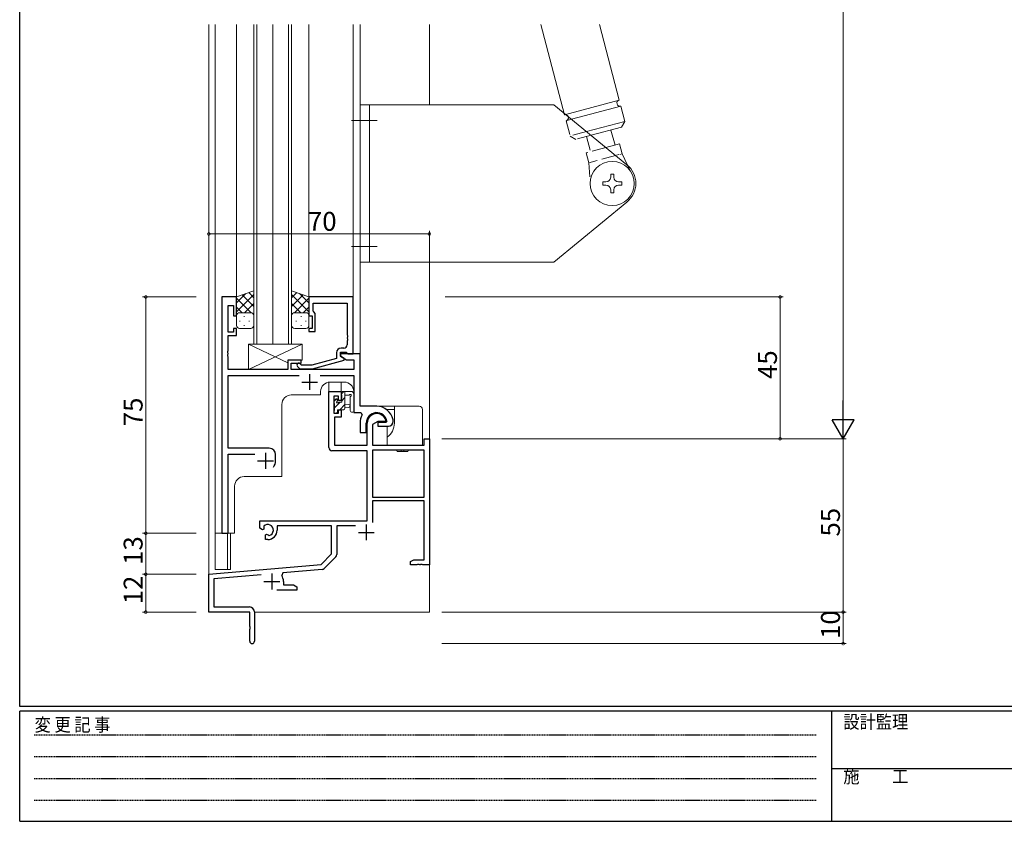
# Model space of a CAD drawing. Extents: x 0 to 793, y 0 to 564.
# Drawn here: x 3 to 315, y 0 to 254 of the extents above; entities that cross this region are included whole.
import ezdxf

# ---------------------------------------------------------------- set-up
doc = ezdxf.new("R2010")
doc.units = 0
for name, pattern in [('DASHED', [0.75, 0.5, -0.25]), ('HIDDEN', [0.375, 0.25, -0.125]), ('YCENTER_1', [13, 10, -1, 1, -1]), ('YHIDDEN_1', [4, 3, -1])]:
    doc.linetypes.add(name, pattern=pattern)
for name, color, linetype, lineweight in [('YKK_11', 7, 'CONTINUOUS', 30), ('YKK_12', 2, 'CONTINUOUS', 13), ('YKK_13', 4, 'CONTINUOUS', 13), ('YKK_D', 6, 'CONTINUOUS', 13)]:
    doc.layers.add(name, color=color, linetype=linetype, lineweight=lineweight)
doc.layers.add('YKK_ZWAK', color=7, linetype='CONTINUOUS')
doc.styles.get("Standard").update_dxf_attribs({"font": 'ROMANS.SHX', "bigfont": 'EXTFONT.SHX'})
doc.styles.add('YKK_OSSTYLE1', font='romans.shx', dxfattribs={"width": 0.9, "bigfont": 'EXTFONT.SHX'})

# ---------------------------------------------------------------- blocks, each defined once
blk = doc.blocks.new('A201')
at = {"layer": 'YKK_ZWAK', "color": 254, "linetype": 'Continuous'}
for p, q in [((21, 35), (21, 410)), ((571, 35), (21, 35)), ((544, 34), (21, 34)), ((21, 9), (21, 34)), ((205, 34), (205, 9)), ((21, 9), (544, 9))]:
    blk.add_line(p, q, dxfattribs=at)
at = {"layer": 'YKK_ZWAK', "color": 131, "linetype": 'HIDDEN'}
for p, q in [((24.28, 28.63), (201.57, 28.63)), ((24.28, 23.68), (201.57, 23.68)), ((24.28, 18.74), (201.57, 18.74)), ((24.28, 13.79), (201.57, 13.79))]:
    blk.add_line(p, q, dxfattribs=at)
at = {"layer": 'YKK_ZWAK', "color": 131, "linetype": 'Continuous'}
blk.add_line((205, 21), (297, 21), dxfattribs=at)
at = {"layer": 'YKK_ZWAK', "color": 131, "linetype": 'Continuous', "style": 'YKK_OSSTYLE1', "width": 0.9}
for s, p in [('変 更 記 事', (24.37, 29.39)), ('設計監理', (207.69, 30.05)), ('施\u3000\u3000工', (207.69, 17.68))]:
    blk.add_text(s, height=3, dxfattribs=at).set_placement(p)

msp = doc.modelspace()

# ---------------------------------------------------------------- linework, layer by layer
at = {"layer": 'YKK_11', "color": 0, "linetype": 'ByBlock', "lineweight": -2, "ltscale": 0.5}
for p, q in [((71.6, 166.4), (67, 166.4)), ((67, 166.4), (67, 91.4)), ((71.6, 160.4), (71.6, 166.4)), ((108.6, 166.4), (94.6, 166.4)), ((94.6, 166.4), (94.6, 160.4)), ((108.6, 148.4), (108.6, 166.4)), ((68.93, 155.2), (68.93, 163.7)), ((68.93, 163.7), (70.6, 163.7)), ((70.6, 163.7), (70.6, 160.4)), ((95.9, 161.9), (95.9, 164.47)), ((95.9, 164.47), (106.67, 164.47)), ((106.67, 164.47), (106.67, 154.36)), ((70.6, 160.4), (71.6, 160.4)), ((94.6, 160.4), (95.6, 160.4)), ((95.6, 160.4), (95.6, 156.4)), ((96.1, 161.7), (95.9, 161.9)), ((96.6, 161.2), (96.1, 161.7)), ((96.6, 155.4), (96.6, 161.2)), ((71.6, 156.4), (70.6, 156.4)), ((70.6, 156.4), (70.6, 155.2)), ((71.6, 154.2), (71.6, 156.4)), ((95.6, 156.4), (94.6, 156.4)), ((94.6, 156.4), (94.6, 155.4)), ((70.6, 155.2), (68.93, 155.2)), ((68.93, 149.36), (68.93, 154.2)), ((68.93, 154.2), (71.6, 154.2)), ((94.6, 155.4), (96.6, 155.4)), ((106.67, 154.36), (106.79, 154.17)), ((106.79, 153.63), (106.67, 153.44)), ((106.67, 153.44), (106.67, 153.36)), ((106.67, 153.36), (106.79, 153.17)), ((106.79, 154.17), (106.79, 153.63)), ((106.79, 153.17), (106.79, 152.63)), ((105.67, 150.2), (104.8, 150.2)), ((106.79, 152.63), (106.67, 152.44)), ((106.67, 152.44), (106.67, 151.2)), ((68.81, 149.17), (68.93, 149.36)), ((68.81, 148.63), (68.81, 149.17)), ((68.93, 148.44), (68.81, 148.63)), ((68.81, 148.17), (68.93, 148.36)), ((68.81, 147.63), (68.81, 148.17)), ((68.93, 147.44), (68.81, 147.63)), ((68.93, 148.36), (68.93, 148.44)), ((68.93, 143.4), (68.93, 147.44)), ((103.3, 146.88), (95.54, 144.8)), ((103.3, 148.7), (103.3, 146.88)), ((104.6, 147.6), (104.6, 148.9)), ((104.6, 148.9), (106.4, 148.9)), ((110.8, 148.4), (104.6, 148.4)), ((104.6, 148.4), (104.6, 147.6)), ((105.8, 146.91), (104.6, 147.6)), ((104.6, 147.6), (106.56, 146.47)), ((105.8, 146.31), (105.8, 146.91)), ((106.4, 148.9), (106.6, 148.7)), ((106.6, 148.7), (106.9, 148.4)), ((106.9, 148.4), (108.6, 148.4)), ((110.8, 131.7), (110.8, 148.4)), ((92.1, 146.4), (87.9, 146.4)), ((87.9, 146.4), (87.9, 143.4)), ((88.9, 143.4), (88.9, 145.4)), ((88.9, 145.4), (92.1, 145.4)), ((90.98, 144.38), (91.75, 143.6)), ((92.25, 144.8), (91.82, 145.22)), ((92.1, 145.4), (92.1, 146.4)), ((95.54, 144.8), (92.25, 144.8)), ((95.7, 143.6), (105.8, 146.31)), ((106.56, 146.47), (108.87, 146.47)), ((108.87, 146.47), (108.87, 143.4)), ((87.9, 143.4), (68.93, 143.4)), ((68.93, 118.4), (68.93, 141.47)), ((68.93, 141.47), (91.45, 141.47)), ((108.87, 143.4), (88.9, 143.4)), ((91.75, 143.6), (95.7, 143.6)), ((98.15, 141.47), (108.87, 141.47)), ((108.87, 141.47), (108.87, 129.7)), ((100.9, 118.6), (100.9, 136.4)), ((100.9, 136.4), (104.8, 136.4)), ((104, 134.9), (102.53, 134.9)), ((102.53, 134.9), (102.53, 129.5)), ((104, 133.6), (104, 134.9)), ((104.8, 136.4), (104.8, 133.6)), ((104.8, 133.6), (104, 133.6)), ((116.1, 131.7), (110.8, 131.7)), ((102.53, 129.5), (104, 129.5)), ((104.8, 128.3), (102.7, 128.3)), ((102.7, 128.3), (102.7, 119.4)), ((104, 129.5), (104, 130.6)), ((104, 130.6), (104.8, 130.6)), ((104.8, 130.6), (104.8, 128.3)), ((108.87, 129.7), (111.02, 129.7)), ((111.02, 129.7), (111.46, 128.96)), ((110.8, 126.4), (110.8, 123.4)), ((112.8, 123.4), (112.8, 126.4)), ((113.1, 119.4), (113.1, 126.4)), ((116.4, 126.9), (114.73, 125.94)), ((114.73, 125.94), (114.73, 119.4)), ((118.68, 126.9), (116.4, 126.9)), ((119.06, 126.6), (116.4, 126.6)), ((116.4, 126.6), (116.4, 125.4)), ((116.4, 125.4), (119.8, 125.4)), ((118.97, 127.29), (118.68, 126.9)), ((119.35, 126.95), (119.06, 126.6)), ((121.3, 127.39), (121.29, 127.45)), ((121.3, 126.9), (121.3, 127.39)), ((110.8, 123.4), (112.8, 123.4)), ((102.7, 119.4), (113.1, 119.4)), ((114.73, 119.4), (131.17, 119.4)), ((131.17, 119.4), (131.17, 121.4)), ((131.17, 121.4), (132.8, 121.4)), ((132.8, 121.4), (132.8, 81.4)), ((82, 118.4), (68.93, 118.4)), ((68.93, 91.4), (68.93, 116.47)), ((68.93, 116.47), (77.45, 116.47)), ((84, 114.4), (84, 116.4)), ((113.1, 117.6), (101.9, 117.6)), ((113.1, 95.4), (113.1, 117.6)), ((131.17, 117.77), (114.73, 117.77)), ((114.73, 117.77), (114.73, 102.9)), ((131.17, 117.77), (114.73, 117.77)), ((131.17, 102.9), (131.17, 117.77)), ((114.73, 102.9), (131.17, 102.9)), ((131.17, 101.7), (114.73, 101.7)), ((114.73, 101.7), (114.73, 94.82)), ((131.17, 83.03), (131.17, 101.7)), ((79, 93.04), (79, 95.4)), ((79, 95.4), (113.1, 95.4)), ((101.8, 93.77), (84.5, 93.77)), ((84.5, 93.77), (84.5, 92.4)), ((101.8, 84.9), (101.8, 93.77)), ((109.34, 93.77), (103.43, 93.77)), ((103.43, 93.77), (103.43, 84.64)), ((67, 91.4), (68.93, 91.4)), ((79.9, 92.52), (79, 93.04)), ((80.25, 92.72), (79.9, 92.52)), ((80.24, 93.68), (80.27, 93.22)), ((80.27, 93.22), (80.25, 92.72)), ((80.8, 90.96), (81.15, 91.16)), ((80.8, 89.4), (80.8, 90.96)), ((81.15, 91.16), (81.6, 90.93)), ((81.6, 90.93), (81.98, 90.66)), ((81.5, 89.4), (80.8, 89.4)), ((98.42, 81.52), (101.8, 84.9)), ((62.8, 78.4), (98.42, 81.52)), ((103.14, 83.93), (99.41, 80.2)), ((126.8, 82.4), (127.89, 83.03)), ((126.8, 81.4), (126.8, 82.4)), ((128.84, 81.4), (126.8, 81.4)), ((127.89, 83.03), (131.17, 83.03)), ((129.03, 81.52), (128.84, 81.4)), ((129.57, 81.52), (129.03, 81.52)), ((129.76, 81.4), (129.57, 81.52)), ((129.84, 81.4), (129.76, 81.4)), ((130.03, 81.52), (129.84, 81.4)), ((130.57, 81.52), (130.03, 81.52)), ((130.76, 81.4), (130.57, 81.52)), ((132.8, 81.4), (130.76, 81.4)), ((62.8, 66.4), (62.8, 78.4)), ((79.43, 78.22), (64.43, 76.91)), ((86.32, 78.82), (85.94, 78.06)), ((98.79, 79.91), (86.32, 78.82)), ((64.43, 76.91), (64.43, 68.03)), ((86.5, 76.1), (86.5, 75.03)), ((86.5, 75.03), (89.71, 75.03)), ((89.71, 75.03), (90.8, 74.4)), ((90.8, 73.4), (84.45, 73.4)), ((90.8, 74.4), (90.8, 73.4)), ((75.8, 66.4), (62.8, 66.4)), ((64.43, 68.03), (75.7, 68.03)), ((75.8, 61.86), (75.8, 66.4)), ((77.3, 66.43), (77.3, 57.15)), ((75.92, 61.67), (75.8, 61.86)), ((75.8, 60.94), (75.92, 61.13)), ((75.8, 57.15), (75.8, 60.94)), ((75.92, 61.13), (75.92, 61.67))]:
    msp.add_line(p, q, dxfattribs=at)
at = {"layer": 'YKK_11', "color": 2, "ltscale": 0.5}
for p, q in [((94.8, 141.9), (94.8, 136.9)), ((92.3, 139.4), (97.3, 139.4)), ((80.8, 116.9), (80.8, 111.9)), ((78.3, 114.4), (83.3, 114.4)), ((112.8, 94.2), (112.8, 89.2)), ((110.3, 91.7), (115.3, 91.7)), ((82.8, 78.6), (82.8, 73.6)), ((80.3, 76.1), (85.3, 76.1))]:
    msp.add_line(p, q, dxfattribs=at)
at = {"layer": 'YKK_11', "color": 0, "linetype": 'ByBlock', "lineweight": -2, "ltscale": 0.5}
for centre, radius, start, end in [((104.8, 148.7), 1.5, 90, 180), ((105.67, 151.2), 1, 270, 360), ((91.4, 144.8), 0.6, 45, 225), ((116.1, 126.4), 5.3, 11.4784, 90), ((116.1, 126.4), 5.3, 151.1343, 180), ((116.1, 126.4), 3.3, 9.594, 180), ((116.1, 126.4), 3, 17.2353, 180), ((119.8, 126.9), 1.5, 270, 360), ((82, 116.4), 2, 0, 90), ((101.9, 118.6), 1, 180, 270), ((80.8, 114.4), 3.2, 321.6335, 360), ((81.5, 92.4), 1.8, 285.3669, 134.6331), ((81.5, 92.4), 3, 270, 360), ((102.43, 84.64), 1, 315, 360), ((98.7, 80.91), 1, 275, 315), ((82.8, 76.1), 3.7, 0, 31.9633), ((75.7, 66.43), 1.6, 0, 90), ((76.55, 57.15), 0.75, 180, 0)]:
    msp.add_arc(centre, radius, start, end, dxfattribs=at)
at = {"layer": 'YKK_12', "ltscale": 1.5}
for p, q in [((62.8, 252.9), (62.8, 66.4)), ((64.8, 91.4), (64.8, 252.9)), ((71.6, 165.9), (71.6, 252.9)), ((77.1, 151.4), (77.1, 252.9)), ((78.1, 252.9), (78.1, 151.4)), ((83.1, 252.9), (83.1, 151.4)), ((83.1, 151.4), (83.1, 252.9)), ((88.1, 151.4), (88.1, 252.9)), ((89.1, 252.9), (89.1, 151.4)), ((94.6, 252.9), (94.6, 166.1)), ((108.6, 252.9), (108.6, 166.4)), ((110.8, 252.9), (110.8, 132)), ((132.8, 252.9), (132.8, 227.42)), ((132.8, 177.42), (132.8, 66.4)), ((83.1, 151.4), (77.1, 151.4)), ((89.1, 151.4), (83.1, 151.4)), ((100.9, 136.4), (100.9, 139.37)), ((105.8, 139.4), (101.3, 139.4)), ((104.8, 136.4), (104.8, 139.4)), ((98.3, 135.3), (89, 135.3)), ((98.3, 136.4), (98.3, 135.3)), ((100.9, 136.4), (104.8, 136.4)), ((108.8, 136.4), (108.8, 129.7)), ((86, 132.3), (86, 109.4)), ((110.8, 129.7), (108.8, 129.7)), ((74, 109.4), (86, 109.4)), ((71, 91.4), (71, 106.4)), ((71, 91.4), (64.8, 91.4)), ((64.8, 91.4), (64.8, 79.9)), ((68.7, 91.4), (68.7, 79.9)), ((64.8, 79.9), (68.7, 79.9)), ((63.1, 66.4), (62.8, 66.4)), ((132.8, 66.4), (77.3, 66.4))]:
    msp.add_line(p, q, dxfattribs=at)
for centre, start, end in [((101.3, 136.4), 90, 180), ((105.8, 136.4), 0, 90), ((89, 132.3), 90, 180), ((74, 106.4), 90, 180)]:
    msp.add_arc(centre, 3, start, end, dxfattribs=at)
at = {"layer": 'YKK_13', "ltscale": 1.5}
for p, q in [((168.19, 252.9), (175.67, 224.24)), ((186.79, 252.9), (193.06, 228.9)), ((193.06, 228.9), (175.67, 224.24)), ((110.84, 177.42), (110.84, 227.42)), ((172.34, 227.42), (110.84, 227.42)), ((113.84, 177.42), (113.84, 227.42)), ((172.34, 227.42), (195.48, 208.35)), ((193.58, 226.97), (177.95, 222.78)), ((193.58, 226.97), (194.87, 222.14)), ((194.87, 222.14), (182.69, 218.87)), ((193.81, 220.3), (194.87, 222.14)), ((193.81, 220.3), (184.11, 217.7)), ((190.43, 219.39), (191.72, 214.56)), ((193.17, 214.95), (188.84, 213.79)), ((194, 211.86), (193.17, 214.95)), ((196.53, 206.48), (194, 211.86)), ((190.34, 205.42), (190.34, 204.42)), ((190.34, 205.42), (191.34, 205.42)), ((191.34, 205.42), (191.34, 204.42)), ((187.84, 202.92), (188.84, 202.92)), ((187.84, 202.92), (187.84, 201.92)), ((187.84, 201.92), (188.84, 201.92)), ((190.34, 200.42), (190.34, 199.42)), ((191.34, 200.42), (191.34, 199.42)), ((192.84, 202.92), (193.84, 202.92)), ((192.84, 201.92), (193.84, 201.92)), ((193.84, 202.92), (193.84, 201.92)), ((190.34, 199.42), (191.34, 199.42)), ((172.34, 177.42), (195.44, 196.54)), ((172.34, 177.42), (110.84, 177.42)), ((77.1, 168.36), (71.6, 166.4)), ((71.6, 164.5), (74.56, 167.46)), ((71.6, 161.67), (77.1, 167.17)), ((71.6, 166.4), (71.6, 160.4)), ((76.22, 161.4), (71.6, 166.02)), ((77.1, 163.35), (73.4, 167.04)), ((77.1, 166.18), (75.49, 167.79)), ((77.1, 160.18), (77.1, 168.36)), ((89.1, 160.18), (89.1, 168.36)), ((89.1, 168.36), (94.6, 166.4)), ((89.1, 166.18), (90.71, 167.79)), ((94.6, 161.67), (89.1, 167.17)), ((89.1, 163.35), (92.8, 167.04)), ((89.98, 161.4), (94.6, 166.02)), ((94.6, 164.5), (91.64, 167.46)), ((94.6, 166.4), (94.6, 160.4)), ((73.39, 161.4), (71.6, 163.19)), ((74.16, 161.4), (77.1, 164.34)), ((92.04, 161.4), (89.1, 164.34)), ((92.81, 161.4), (94.6, 163.19)), ((71.6, 157.4), (71.6, 160.4)), ((72.6, 161.4), (76.2, 161.4)), ((73, 161.4), (76.2, 161.4)), ((73.93, 160.18), (74.13, 160.18)), ((77.1, 160.4), (77.1, 157.4)), ((89.1, 160.4), (89.1, 157.4)), ((93.6, 161.4), (90, 161.4)), ((93.2, 161.4), (90, 161.4)), ((92.26, 160.18), (92.06, 160.18)), ((94.6, 157.4), (94.6, 160.4)), ((72.52, 158.76), (72.72, 158.76)), ((76.1, 156.4), (72.6, 156.4)), ((73.93, 157.35), (74.13, 157.35)), ((75.55, 158.76), (75.75, 158.76)), ((90.1, 156.4), (93.6, 156.4)), ((90.65, 158.76), (90.45, 158.76)), ((92.26, 157.35), (92.06, 157.35)), ((93.68, 158.76), (93.48, 158.76)), ((105.69, 136.4), (104.83, 135.54)), ((104.83, 135.5), (104.83, 136.1)), ((105.03, 133), (105.03, 135.3)), ((106.03, 134.49), (105.03, 133.49)), ((105.13, 136.4), (108.09, 136.4)), ((106.03, 136.4), (106.03, 131.1)), ((107.21, 135.2), (106.03, 135.2)), ((107.7, 134.66), (107.7, 130.42)), ((108.83, 135.78), (108.48, 136.22)), ((108.9, 135.6), (108.9, 130.42)), ((103.39, 134.09), (102.53, 133.24)), ((102.53, 132.7), (102.53, 133.3)), ((102.62, 133.51), (103.12, 134.01)), ((104.54, 133), (102.73, 131.19)), ((102.73, 130.4), (102.73, 132.5)), ((103.63, 133.8), (103.63, 133.46)), ((104.09, 133), (105.03, 133)), ((106.03, 132.25), (104.38, 130.6)), ((106.03, 132.4), (107.17, 132.3)), ((106.03, 131.2), (107.17, 131.3)), ((116.1, 131.7), (113.4, 131.7)), ((116.1, 131.7), (121.7, 131.7)), ((129.6, 131.7), (121.7, 131.7)), ((121.7, 131.7), (121.7, 130.7)), ((102.53, 129.7), (102.53, 130.2)), ((103.33, 129.4), (102.83, 129.4)), ((103.63, 129.85), (103.18, 129.4)), ((103.63, 130.6), (103.63, 129.7)), ((105.53, 130.6), (103.63, 130.6)), ((119.2, 130.7), (121.7, 130.7)), ((121.7, 130.7), (121.7, 126.4)), ((130.6, 119.4), (130.6, 130.7)), ((119.4, 125.4), (119.4, 121.88)), ((119.4, 121.88), (119.4, 119.4)), ((119.4, 119.4), (129.6, 119.4)), ((129.6, 119.4), (130.6, 119.4)), ((122.59, 117.4), (122.38, 117.77)), ((122.43, 117.77), (122.6, 117.4)), ((122.59, 117.4), (122.6, 117.4)), ((122.6, 117.4), (123.4, 117.4)), ((123.4, 117.4), (123.99, 117.4)), ((123.78, 117.77), (123.99, 117.4)), ((123.99, 117.4), (124.61, 117.4)), ((124.82, 117.77), (124.61, 117.4)), ((124.61, 117.4), (125.2, 117.4)), ((125.2, 117.4), (126, 117.4)), ((126, 117.4), (126.12, 117.65)), ((126, 117.4), (126.01, 117.4)), ((126.22, 117.77), (126.01, 117.4)), ((126.12, 117.65), (126.18, 117.77)), ((69.7, 91.4), (69.7, 79.9)), ((68.7, 79.9), (69.7, 79.9))]:
    msp.add_line(p, q, dxfattribs=at)
at = {"layer": 'YKK_13', "linetype": 'YCENTER_1', "ltscale": 1.5}
for p, q in [((108.06, 222.42), (116.2, 222.42)), ((108.06, 182.42), (116.2, 182.42))]:
    msp.add_line(p, q, dxfattribs=at)
at = {"layer": 'YKK_13', "linetype": 'YHIDDEN_1', "ltscale": 1.5}
for p, q in [((177.95, 222.78), (176.19, 222.31)), ((176.19, 222.31), (177.48, 217.48)), ((182.69, 218.87), (177.48, 217.48)), ((179.32, 216.42), (177.48, 217.48)), ((184.11, 217.7), (179.32, 216.42)), ((182.7, 217.32), (183.99, 212.49)), ((188.84, 213.79), (182.55, 212.1)), ((183.37, 209.01), (182.55, 212.1)), ((191.87, 211.29), (183.37, 209.01)), ((183.37, 209.01), (183.87, 203.09))]:
    msp.add_line(p, q, dxfattribs=at)
at = {"layer": 'YKK_13', "linetype": 'DASHED', "ltscale": 1.5}
msp.add_line((194, 211.86), (191.87, 211.29), dxfattribs=at)
at = {"layer": 'YKK_13'}
for p, q in [((92.4, 151.4), (75.4, 151.4)), ((75.4, 151.4), (75.4, 143.4)), ((92.4, 151.4), (75.4, 143.4)), ((87.9, 145.52), (75.4, 151.4)), ((92.4, 146.4), (92.4, 151.4)), ((87.9, 143.4), (87.9, 146.4)), ((87.9, 146.4), (92.4, 146.4)), ((75.4, 143.4), (87.9, 143.4))]:
    msp.add_line(p, q, dxfattribs=at)
at = {"layer": 'YKK_13', "ltscale": 1.5}
msp.add_circle((190.84, 202.42), 7, dxfattribs=at)
for centre, radius, start, end in [((193.32, 227.93), 1, 105, 285), ((190.84, 202.46), 7.5, 307.8682, 51.7385), ((188.84, 204.42), 1.5, 270, 360), ((188.84, 204.42), 1.5, 270, 360), ((192.84, 204.42), 1.5, 180, 270), ((188.84, 200.42), 1.5, 360, 90), ((188.84, 200.42), 1.5, 360, 90), ((192.84, 200.42), 1.5, 90, 180), ((72.6, 160.4), 1, 90, 180), ((72.6, 160.4), 1, 90, 180), ((76.1, 160.4), 1, 360, 90), ((90.1, 160.4), 1, 89.9984, 179.9984), ((93.6, 160.4), 1, 359.9984, 89.9984), ((93.6, 160.4), 1, 359.9984, 89.9984), ((72.6, 157.4), 1, 180, 270), ((76.1, 157.4), 1, 270, 360), ((90.1, 157.4), 1, 179.9984, 269.9984), ((93.6, 157.4), 1, 269.9984, 359.9984), ((105.13, 136.1), 0.3, 90, 180), ((105.03, 135.5), 0.2, 180, 270), ((107.21, 135.5), 0.3, 270, 330), ((107.73, 135.2), 0.3, 296.7437, 150), ((108, 134.66), 0.3, 116.7437, 180), ((108.09, 135.9), 0.5, 39.2345, 90), ((108.6, 135.6), 0.3, 0, 39.2345), ((102.83, 133.3), 0.3, 135, 180), ((102.73, 132.7), 0.2, 180, 270), ((103.33, 133.8), 0.3, 0, 135), ((103.63, 133), 0.25, 123.0557, 326.9443), ((103.33, 133.46), 0.3, 303.0557, 0), ((104.09, 132.7), 0.3, 90, 146.9443), ((107.13, 131.8), 0.5, 275.0921, 84.9079), ((129.6, 130.7), 1, 0, 90), ((102.73, 130.2), 0.2, 90, 180), ((102.83, 129.7), 0.3, 180, 270), ((103.33, 129.7), 0.3, 270, 0), ((105.53, 131.1), 0.5, 270, 0), ((108.3, 130.42), 0.6, 180, 0), ((116.1, 126.4), 5.6, 306.1063, 0)]:
    msp.add_arc(centre, radius, start, end, dxfattribs=at)
at = {"layer": 'YKK_13', "linetype": 'YHIDDEN_1', "ltscale": 1.5}
msp.add_arc((175.93, 223.27), 1, 285, 105, dxfattribs=at)
at = {"layer": 'YKK_D', "ltscale": 1.5}
for p, q in [((264.1, 128.4), (264.1, 414.4)), ((62.8, 169.4), (62.8, 187.4)), ((132.8, 186.4), (62.8, 186.4)), ((132.8, 169.4), (132.8, 187.4)), ((58.8, 166.4), (41.8, 166.4)), ((42.8, 166.4), (42.8, 91.4)), ((137.8, 166.4), (245.1, 166.4)), ((244.1, 121.4), (244.1, 166.4)), ((136.8, 121.4), (265.1, 121.4)), ((183.8, 121.4), (245.1, 121.4)), ((183.8, 121.4), (265.1, 121.4)), ((264.1, 66.4), (264.1, 121.4)), ((58.8, 91.4), (41.8, 91.4)), ((58.8, 91.4), (41.8, 91.4)), ((42.8, 78.4), (42.8, 91.4)), ((58.8, 78.4), (41.8, 78.4)), ((58.8, 78.4), (41.8, 78.4)), ((42.8, 78.4), (42.8, 66.4)), ((58.8, 66.4), (41.8, 66.4)), ((136.8, 66.4), (265.1, 66.4)), ((136.8, 66.4), (265.1, 66.4)), ((264.1, 66.4), (264.1, 56.4)), ((136.8, 56.4), (265.1, 56.4))]:
    msp.add_line(p, q, dxfattribs=at)
at = {"layer": 'YKK_D', "lineweight": -2}
for p, q in [((264.1, 121.4), (264.1, 133.52)), ((264.1, 121.4), (260.6, 127.46)), ((267.6, 127.46), (260.6, 127.46)), ((264.1, 121.4), (267.6, 127.46))]:
    msp.add_line(p, q, dxfattribs=at)
at = {"layer": 'YKK_D', "linetype": 'ByBlock', "const_width": 0.85}
for points in [[(62.91, 186.4, 1), (62.69, 186.4, 1)], [(132.69, 186.4, 1), (132.91, 186.4, 1)], [(42.8, 166.29, 1), (42.8, 166.51, 1)], [(244.1, 166.29, 1), (244.1, 166.51, 1)], [(244.1, 121.51, 1), (244.1, 121.29, 1)], [(42.8, 91.29, 1), (42.8, 91.51, 1)], [(42.8, 91.51, 1), (42.8, 91.29, 1)], [(42.8, 78.29, 1), (42.8, 78.51, 1)], [(42.8, 78.51, 1), (42.8, 78.29, 1)], [(42.8, 66.51, 1), (42.8, 66.29, 1)], [(264.1, 66.51, 1), (264.1, 66.29, 1)], [(264.1, 66.29, 1), (264.1, 66.51, 1)], [(264.1, 56.51, 1), (264.1, 56.29, 1)]]:
    msp.add_lwpolyline(points, format="xyb", close=True, dxfattribs=at)

# ---------------------------------------------------------------- block references
at = {"layer": 'YKK_ZWAK', "xscale": 1.4, "yscale": 1.4, "zscale": 1.4}
msp.add_blockref('A201', (-26.6, -12.6), dxfattribs=at)

# ---------------------------------------------------------------- texts
at = {"layer": 'YKK_D'}
msp.add_text('70', height=6, dxfattribs=at).set_placement((94.28, 187.4))
for s, p in [('45', (243.1, 140.38)), ('75', (41.8, 125.38)), ('55', (263.1, 90.38)), ('13', (41.8, 81.38)), ('12', (41.8, 68.88)), ('10', (263.1, 57.88))]:
    msp.add_text(s, height=6, rotation=90, dxfattribs=at).set_placement(p)

doc.saveas('drawing.dxf')
